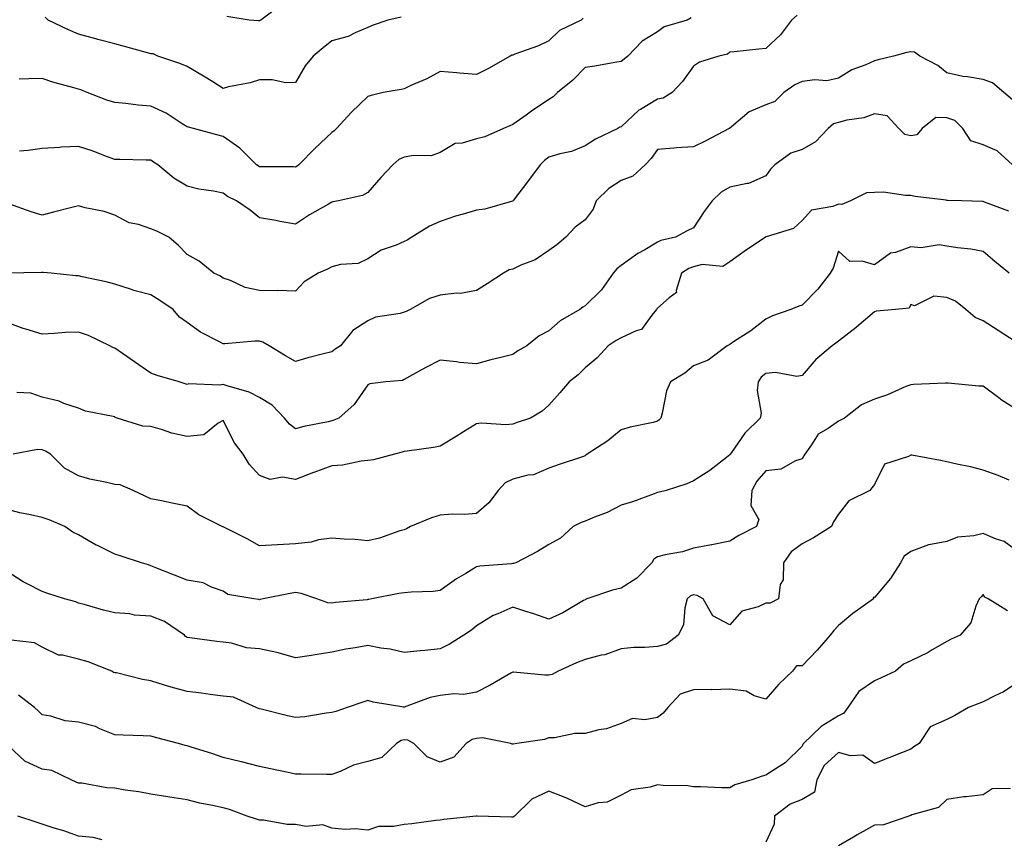
# Model space of a CAD drawing. Units: inches. Extents: x 1031843 to 1034483, y 7221338 to 7223978.
# Drawn here: x 1032762 to 1033034, y 7222856 to 7223082 of the extents above; entities that cross this region are included whole.
import ezdxf

# ---------------------------------------------------------------- set-up
doc = ezdxf.new("R2010")
doc.units = ezdxf.units.IN
doc.header["$MEASUREMENT"] = 0
doc.layers.add('Contour_10317221', color=7, linetype='Continuous', true_color=0x3a7ffb)

msp = doc.modelspace()

# ---------------------------------------------------------------- linework, layer by layer
at = {"layer": 'Contour_10317221'}
for points in [[(1032833.97, 7223086, 2930), (1032828.42, 7223081.92, 2930), (1032828.19, 7223081.78, 2930), (1032828.05, 7223081.74, 2930), (1032827.84, 7223081.71, 2930), (1032825.24, 7223081.92, 2930), (1032819.05, 7223082.92, 2930)], [(1032976.66, 7223083.31, 2934), (1032975.1, 7223081.92, 2934), (1032972.11, 7223077.86, 2934), (1032968.05, 7223074.07, 2934), (1032966.08, 7223073.89, 2934), (1032959.3, 7223073.17, 2934), (1032958.05, 7223073.07, 2934), (1032957.46, 7223072.51, 2934), (1032954.98, 7223071.92, 2934), (1032949.71, 7223070.26, 2934), (1032948.05, 7223069.13, 2934), (1032945, 7223064.97, 2934), (1032942.09, 7223061.92, 2934), (1032939.63, 7223060.34, 2934), (1032938.05, 7223060.01, 2934), (1032933.36, 7223057.23, 2934), (1032932.93, 7223057.04, 2934), (1032928.05, 7223052.39, 2934), (1032927.7, 7223052.27, 2934), (1032927.07, 7223051.92, 2934), (1032920.98, 7223048.99, 2934), (1032918.05, 7223047.15, 2934), (1032914.34, 7223045.63, 2934), (1032911.08, 7223044.95, 2934), (1032908.05, 7223044.03, 2934), (1032906.84, 7223043.13, 2934), (1032905.65, 7223041.92, 2934), (1032902.41, 7223037.56, 2934), (1032898.25, 7223032.12, 2934), (1032898.09, 7223031.92, 2934), (1032898.07, 7223031.9, 2934), (1032898.05, 7223031.86, 2934), (1032897.97, 7223031.84, 2934), (1032890.34, 7223029.63, 2934), (1032888.05, 7223029.36, 2934), (1032884.4, 7223028.27, 2934), (1032882.25, 7223027.72, 2934), (1032878.05, 7223026.28, 2934), (1032875.02, 7223024.95, 2934), (1032870.14, 7223021.92, 2934), (1032868.91, 7223021.06, 2934), (1032868.05, 7223020.71, 2934), (1032865.84, 7223019.71, 2934), (1032861.7, 7223018.27, 2934), (1032858.05, 7223015.92, 2934), (1032855.3, 7223014.67, 2934), (1032850.49, 7223014.36, 2934), (1032848.05, 7223013.72, 2934), (1032846.86, 7223013.11, 2934), (1032844.26, 7223011.92, 2934), (1032840.45, 7223009.52, 2934), (1032838.05, 7223006.96, 2934), (1032833.28, 7223007.15, 2934), (1032832.93, 7223007.04, 2934), (1032828.05, 7223007.13, 2934), (1032824.12, 7223007.99, 2934), (1032820.06, 7223009.91, 2934), (1032818.05, 7223010.57, 2934), (1032817.27, 7223011.14, 2934), (1032815.47, 7223011.92, 2934), (1032811.37, 7223015.24, 2934), (1032808.05, 7223017.12, 2934), (1032805.73, 7223019.6, 2934), (1032803.01, 7223021.92, 2934), (1032799.69, 7223023.56, 2934), (1032798.05, 7223024.21, 2934), (1032794.59, 7223025.38, 2934), (1032792.01, 7223025.88, 2934), (1032788.05, 7223027.96, 2934), (1032785.16, 7223029.03, 2934), (1032779.92, 7223030.05, 2934), (1032778.05, 7223030.59, 2934), (1032776.23, 7223030.1, 2934), (1032771.16, 7223028.81, 2934), (1032768.05, 7223027.96, 2934), (1032765, 7223028.87, 2934), (1032758.81, 7223031.16, 2934)], [(1032917.52, 7223082.45, 2932), (1032917.01, 7223081.92, 2932), (1032910.96, 7223079.01, 2932), (1032908.05, 7223076.16, 2932), (1032905.22, 7223074.75, 2932), (1032898.62, 7223072.49, 2932), (1032898.05, 7223072.25, 2932), (1032897.78, 7223072.19, 2932), (1032897.35, 7223071.92, 2932), (1032891.41, 7223068.56, 2932), (1032888.05, 7223066.86, 2932), (1032883.38, 7223067.25, 2932), (1032882.62, 7223067.35, 2932), (1032878.05, 7223067.74, 2932), (1032874.34, 7223065.63, 2932), (1032869.94, 7223063.81, 2932), (1032868.05, 7223062.94, 2932), (1032867.25, 7223062.72, 2932), (1032862.29, 7223061.92, 2932), (1032858.91, 7223061.06, 2932), (1032858.05, 7223060.77, 2932), (1032853.54, 7223056.43, 2932), (1032849.4, 7223051.92, 2932), (1032848.67, 7223051.3, 2932), (1032848.05, 7223050.87, 2932), (1032843.46, 7223046.51, 2932), (1032838.99, 7223041.92, 2932), (1032838.46, 7223041.51, 2932), (1032838.05, 7223041.3, 2932), (1032837.46, 7223041.33, 2932), (1032828.6, 7223041.37, 2932), (1032828.05, 7223041.39, 2932), (1032827.72, 7223041.59, 2932), (1032827.29, 7223041.92, 2932), (1032822.68, 7223046.55, 2932), (1032818.05, 7223049.69, 2932), (1032816.29, 7223050.16, 2932), (1032809.87, 7223051.92, 2932), (1032808.42, 7223052.29, 2932), (1032808.05, 7223052.45, 2932), (1032806.7, 7223053.27, 2932), (1032802.31, 7223056.18, 2932), (1032798.05, 7223058.09, 2932), (1032794.5, 7223058.37, 2932), (1032791.12, 7223058.85, 2932), (1032788.05, 7223059.11, 2932), (1032785.9, 7223059.77, 2932), (1032780.43, 7223061.92, 2932), (1032778.73, 7223062.6, 2932), (1032778.05, 7223062.82, 2932), (1032776.76, 7223063.21, 2932), (1032770.92, 7223064.79, 2932), (1032768.05, 7223065.77, 2932), (1032764.34, 7223065.63, 2932), (1032761.68, 7223065.55, 2932)], [(1032947.41, 7223082.56, 2933), (1032946.27, 7223081.92, 2933), (1032939.91, 7223080.06, 2933), (1032938.05, 7223078.68, 2933), (1032933.87, 7223076.1, 2933), (1032929.87, 7223071.92, 2933), (1032928.87, 7223071.1, 2933), (1032928.05, 7223070.47, 2933), (1032926.31, 7223070.18, 2933), (1032920.76, 7223069.21, 2933), (1032918.05, 7223068.78, 2933), (1032914.67, 7223065.3, 2933), (1032910.41, 7223061.92, 2933), (1032909.24, 7223060.73, 2933), (1032908.05, 7223059.95, 2933), (1032903.28, 7223056.69, 2933), (1032901.74, 7223055.61, 2933), (1032898.05, 7223053.05, 2933), (1032897.27, 7223052.7, 2933), (1032895.55, 7223051.92, 2933), (1032890.34, 7223049.63, 2933), (1032888.05, 7223049.13, 2933), (1032884.05, 7223047.92, 2933), (1032882.19, 7223047.78, 2933), (1032878.05, 7223045.28, 2933), (1032875.55, 7223044.42, 2933), (1032870.65, 7223044.52, 2933), (1032868.05, 7223044.01, 2933), (1032866.62, 7223043.35, 2933), (1032864.91, 7223041.92, 2933), (1032861.59, 7223038.38, 2933), (1032858.05, 7223034.24, 2933), (1032856.53, 7223033.44, 2933), (1032849.91, 7223031.92, 2933), (1032848.32, 7223031.65, 2933), (1032848.05, 7223031.55, 2933), (1032847.15, 7223031.02, 2933), (1032841.92, 7223028.05, 2933), (1032838.05, 7223025.49, 2933), (1032833.71, 7223026.26, 2933), (1032832.6, 7223026.47, 2933), (1032828.05, 7223027.25, 2933), (1032825.47, 7223029.34, 2933), (1032821.7, 7223031.92, 2933), (1032819.26, 7223033.13, 2933), (1032818.05, 7223034.03, 2933), (1032815.37, 7223034.6, 2933), (1032811.31, 7223035.18, 2933), (1032808.05, 7223036.02, 2933), (1032804.36, 7223038.23, 2933), (1032800, 7223041.92, 2933), (1032798.79, 7223042.66, 2933), (1032798.05, 7223043.21, 2933), (1032796.74, 7223043.23, 2933), (1032789.46, 7223043.33, 2933), (1032788.05, 7223043.35, 2933), (1032785.8, 7223044.17, 2933), (1032781.86, 7223045.73, 2933), (1032778.05, 7223047, 2933), (1032773.23, 7223046.74, 2933), (1032772.82, 7223046.69, 2933), (1032768.05, 7223046.39, 2933), (1032764.12, 7223045.85, 2933), (1032761.78, 7223045.65, 2933)], [(1032867.21, 7223082.76, 2931), (1032863.58, 7223081.92, 2931), (1032859.48, 7223080.49, 2931), (1032858.05, 7223079.85, 2931), (1032854.55, 7223078.42, 2931), (1032852.56, 7223077.41, 2931), (1032848.05, 7223076.14, 2931), (1032845.69, 7223074.28, 2931), (1032842.91, 7223071.92, 2931), (1032840.71, 7223069.26, 2931), (1032838.05, 7223064.69, 2931), (1032835.37, 7223064.6, 2931), (1032831.57, 7223065.44, 2931), (1032828.05, 7223065.36, 2931), (1032825.45, 7223064.52, 2931), (1032819.55, 7223063.42, 2931), (1032818.05, 7223063.03, 2931), (1032815.16, 7223064.81, 2931), (1032812.56, 7223066.43, 2931), (1032808.05, 7223069.11, 2931), (1032806.04, 7223069.91, 2931), (1032799.94, 7223071.92, 2931), (1032798.67, 7223072.55, 2931), (1032798.05, 7223072.56, 2931), (1032797.15, 7223072.82, 2931), (1032790.73, 7223074.6, 2931), (1032788.05, 7223075.32, 2931), (1032783.4, 7223076.57, 2931), (1032782.85, 7223076.72, 2931), (1032778.05, 7223077.99, 2931), (1032775.32, 7223079.19, 2931), (1032769.71, 7223081.92, 2931), (1032768.85, 7223082.72, 2931)], [(1033036.06, 7223059.93, 2935), (1033033.81, 7223061.92, 2935), (1033030.65, 7223064.52, 2935), (1033028.05, 7223065.53, 2935), (1033023.71, 7223066.26, 2935), (1033022.42, 7223066.3, 2935), (1033018.05, 7223067.35, 2935), (1033015.51, 7223069.38, 2935), (1033010.61, 7223071.92, 2935), (1033009.14, 7223073.01, 2935), (1033008.05, 7223073.15, 2935), (1033007, 7223072.97, 2935), (1033003.28, 7223071.92, 2935), (1032999.07, 7223070.9, 2935), (1032998.05, 7223070.63, 2935), (1032995.69, 7223069.56, 2935), (1032991.82, 7223068.15, 2935), (1032988.05, 7223065.85, 2935), (1032984.87, 7223065.1, 2935), (1032981.55, 7223065.42, 2935), (1032978.05, 7223064.95, 2935), (1032976, 7223063.97, 2935), (1032973.03, 7223061.92, 2935), (1032970.53, 7223059.44, 2935), (1032968.05, 7223058.44, 2935), (1032963.4, 7223056.57, 2935), (1032958.52, 7223052.39, 2935), (1032958.05, 7223052.02, 2935), (1032957.99, 7223051.98, 2935), (1032957.91, 7223051.92, 2935), (1032951.41, 7223048.56, 2935), (1032948.05, 7223046.9, 2935), (1032943.34, 7223046.63, 2935), (1032942.6, 7223046.47, 2935), (1032938.05, 7223046.12, 2935), (1032936.35, 7223043.62, 2935), (1032934.69, 7223041.92, 2935), (1032931.23, 7223038.74, 2935), (1032928.05, 7223037.53, 2935), (1032924.61, 7223035.36, 2935), (1032921.1, 7223031.92, 2935), (1032920.28, 7223029.69, 2935), (1032918.05, 7223026.74, 2935), (1032915.3, 7223024.67, 2935), (1032912.76, 7223021.92, 2935), (1032910.22, 7223019.75, 2935), (1032908.05, 7223018.19, 2935), (1032904.28, 7223015.69, 2935), (1032900.3, 7223014.17, 2935), (1032898.05, 7223013.11, 2935), (1032897.07, 7223012.9, 2935), (1032895.47, 7223011.92, 2935), (1032890.96, 7223009.01, 2935), (1032888.05, 7223007.15, 2935), (1032883.66, 7223006.31, 2935), (1032882.56, 7223006.43, 2935), (1032878.05, 7223005.9, 2935), (1032875.02, 7223004.95, 2935), (1032869.69, 7223001.92, 2935), (1032868.62, 7223001.35, 2935), (1032868.05, 7223001.16, 2935), (1032866.94, 7223000.81, 2935), (1032860.18, 7222999.79, 2935), (1032858.05, 7222998.78, 2935), (1032853.89, 7222996.08, 2935), (1032850.45, 7222991.92, 2935), (1032849.03, 7222990.94, 2935), (1032848.05, 7222990.26, 2935), (1032845.75, 7222989.62, 2935), (1032841.43, 7222988.54, 2935), (1032838.05, 7222987.53, 2935), (1032835.28, 7222989.15, 2935), (1032830.73, 7222991.92, 2935), (1032828.99, 7222992.86, 2935), (1032828.05, 7222993.21, 2935), (1032826.78, 7222993.19, 2935), (1032818.54, 7222992.41, 2935), (1032818.05, 7222992.39, 2935), (1032816.98, 7222992.99, 2935), (1032811.78, 7222995.65, 2935), (1032808.05, 7222998.31, 2935), (1032805.94, 7222999.81, 2935), (1032804.2, 7223001.92, 2935), (1032800.57, 7223004.44, 2935), (1032798.05, 7223006, 2935), (1032793.3, 7223007.17, 2935), (1032792.44, 7223007.53, 2935), (1032788.05, 7223008.91, 2935), (1032785.69, 7223009.56, 2935), (1032779.05, 7223010.92, 2935), (1032778.05, 7223011.18, 2935), (1032777.35, 7223011.22, 2935), (1032770.51, 7223011.92, 2935), (1032768.3, 7223012.17, 2935), (1032768.05, 7223012.15, 2935), (1032767.8, 7223012.17, 2935), (1032758.09, 7223011.96, 2935)], [(1033036.14, 7223041.92, 2936), (1033031.92, 7223045.79, 2936), (1033028.05, 7223047.39, 2936), (1033024.69, 7223048.56, 2936), (1033022.46, 7223051.92, 2936), (1033020.24, 7223054.11, 2936), (1033018.05, 7223054.85, 2936), (1033015, 7223054.97, 2936), (1033011.21, 7223051.92, 2936), (1033009.75, 7223050.22, 2936), (1033008.05, 7223049.93, 2936), (1033006.41, 7223050.28, 2936), (1033004.75, 7223051.92, 2936), (1033001.57, 7223055.44, 2936), (1032998.05, 7223056.02, 2936), (1032995.06, 7223054.91, 2936), (1032990.39, 7223054.26, 2936), (1032988.05, 7223053.64, 2936), (1032986.7, 7223053.27, 2936), (1032985.24, 7223051.92, 2936), (1032981.7, 7223048.27, 2936), (1032978.05, 7223046.14, 2936), (1032974.89, 7223045.08, 2936), (1032970.47, 7223041.92, 2936), (1032969.28, 7223040.69, 2936), (1032968.05, 7223038.89, 2936), (1032963.23, 7223036.74, 2936), (1032962.89, 7223036.76, 2936), (1032958.05, 7223035.77, 2936), (1032955.63, 7223034.34, 2936), (1032953.17, 7223031.92, 2936), (1032951, 7223028.97, 2936), (1032948.05, 7223024.5, 2936), (1032946.29, 7223023.68, 2936), (1032943.03, 7223021.92, 2936), (1032938.97, 7223021, 2936), (1032938.05, 7223020.49, 2936), (1032934.57, 7223018.44, 2936), (1032932.6, 7223017.37, 2936), (1032928.05, 7223014.09, 2936), (1032926.84, 7223013.13, 2936), (1032925.78, 7223011.92, 2936), (1032922.6, 7223007.37, 2936), (1032918.05, 7223002.96, 2936), (1032917.42, 7223002.55, 2936), (1032916.6, 7223001.92, 2936), (1032911.21, 7222998.76, 2936), (1032908.05, 7222996.02, 2936), (1032905.35, 7222994.62, 2936), (1032901.96, 7222991.92, 2936), (1032899.51, 7222990.46, 2936), (1032898.05, 7222989.46, 2936), (1032894.75, 7222988.62, 2936), (1032892.01, 7222987.96, 2936), (1032888.05, 7222986.92, 2936), (1032883.36, 7222987.23, 2936), (1032882.5, 7222987.47, 2936), (1032878.05, 7222987.9, 2936), (1032874.07, 7222985.9, 2936), (1032869.51, 7222983.38, 2936), (1032868.05, 7222982.6, 2936), (1032867.64, 7222982.33, 2936), (1032863.03, 7222981.92, 2936), (1032858.58, 7222981.39, 2936), (1032858.05, 7222981.1, 2936), (1032854.28, 7222975.69, 2936), (1032850.02, 7222971.92, 2936), (1032848.64, 7222971.33, 2936), (1032848.05, 7222971.18, 2936), (1032847.03, 7222970.9, 2936), (1032840.35, 7222969.62, 2936), (1032838.05, 7222968.89, 2936), (1032836.33, 7222970.2, 2936), (1032834.98, 7222971.92, 2936), (1032831.57, 7222975.44, 2936), (1032828.05, 7222977.6, 2936), (1032825.18, 7222979.05, 2936), (1032819.18, 7222980.79, 2936), (1032818.05, 7222981.22, 2936), (1032817.15, 7222981.02, 2936), (1032808.58, 7222981.39, 2936), (1032808.05, 7222981.16, 2936), (1032807.54, 7222981.41, 2936), (1032805.88, 7222981.92, 2936), (1032799.83, 7222983.7, 2936), (1032798.05, 7222984.34, 2936), (1032793.56, 7222987.43, 2936), (1032790.24, 7222989.73, 2936), (1032788.05, 7222991.24, 2936), (1032787.58, 7222991.45, 2936), (1032786.72, 7222991.92, 2936), (1032780.84, 7222994.71, 2936), (1032778.05, 7222995.69, 2936), (1032774.42, 7222995.55, 2936), (1032771.37, 7222995.24, 2936), (1032768.05, 7222995.08, 2936), (1032763.48, 7222996.49, 2936), (1032762.8, 7222996.67, 2936), (1032758.05, 7222998.37, 2936)], [(1033035.18, 7223029.05, 2937), (1033028.4, 7223031.57, 2937), (1033028.05, 7223031.74, 2937), (1033027.89, 7223031.76, 2937), (1033022.17, 7223031.92, 2937), (1033018.21, 7223032.08, 2937), (1033018.05, 7223032.06, 2937), (1033017.87, 7223032.1, 2937), (1033009.26, 7223033.13, 2937), (1033008.05, 7223033.44, 2937), (1033006.59, 7223033.38, 2937), (1033000.49, 7223034.36, 2937), (1032998.05, 7223034.3, 2937), (1032995.82, 7223034.15, 2937), (1032991.37, 7223031.92, 2937), (1032988.99, 7223030.98, 2937), (1032988.05, 7223031.04, 2937), (1032986.51, 7223030.38, 2937), (1032980.63, 7223029.34, 2937), (1032978.05, 7223026.51, 2937), (1032975.69, 7223024.28, 2937), (1032968.13, 7223022, 2937), (1032968.05, 7223021.96, 2937), (1032968.01, 7223021.96, 2937), (1032967.93, 7223021.92, 2937), (1032962.01, 7223017.96, 2937), (1032958.05, 7223015.08, 2937), (1032956.16, 7223013.81, 2937), (1032950.45, 7223014.32, 2937), (1032948.05, 7223013.72, 2937), (1032946.74, 7223013.23, 2937), (1032944.73, 7223011.92, 2937), (1032943.26, 7223007.13, 2937), (1032943.32, 7223006.65, 2937), (1032941.27, 7223005.14, 2937), (1032938.05, 7223002.29, 2937), (1032937.89, 7223002.08, 2937), (1032937.8, 7223001.92, 2937), (1032936.51, 7223000.38, 2937), (1032933.62, 7222996.35, 2937), (1032932.15, 7222996.02, 2937), (1032928.05, 7222994.05, 2937), (1032926.66, 7222993.31, 2937), (1032924.46, 7222991.92, 2937), (1032921.43, 7222988.54, 2937), (1032918.05, 7222985.79, 2937), (1032916.14, 7222983.83, 2937), (1032913.66, 7222981.92, 2937), (1032911.12, 7222978.85, 2937), (1032908.05, 7222975.47, 2937), (1032906.17, 7222973.8, 2937), (1032902.97, 7222971.92, 2937), (1032899.3, 7222970.67, 2937), (1032898.05, 7222970.2, 2937), (1032896.17, 7222970.05, 2937), (1032889.46, 7222970.51, 2937), (1032888.05, 7222970.34, 2937), (1032883.75, 7222967.62, 2937), (1032882.89, 7222967.08, 2937), (1032878.05, 7222964.11, 2937), (1032876.16, 7222963.81, 2937), (1032868.93, 7222962.8, 2937), (1032868.05, 7222962.66, 2937), (1032867.52, 7222962.45, 2937), (1032865.41, 7222961.92, 2937), (1032859.59, 7222960.38, 2937), (1032858.05, 7222960.18, 2937), (1032856.16, 7222960.03, 2937), (1032851.04, 7222958.93, 2937), (1032848.05, 7222958.74, 2937), (1032843.07, 7222956.9, 2937), (1032843.03, 7222956.9, 2937), (1032838.05, 7222954.95, 2937), (1032834.44, 7222955.53, 2937), (1032831.02, 7222954.89, 2937), (1032828.05, 7222956.08, 2937), (1032825.26, 7222959.13, 2937), (1032823.52, 7222961.92, 2937), (1032821.17, 7222965.05, 2937), (1032818.05, 7222971.2, 2937), (1032816.64, 7222970.51, 2937), (1032812.66, 7222967.31, 2937), (1032808.05, 7222966.78, 2937), (1032803.83, 7222967.7, 2937), (1032801.29, 7222968.68, 2937), (1032798.05, 7222969.6, 2937), (1032795.82, 7222969.69, 2937), (1032788.75, 7222971.92, 2937), (1032788.23, 7222972.1, 2937), (1032788.05, 7222972.21, 2937), (1032787.64, 7222972.33, 2937), (1032779.96, 7222973.83, 2937), (1032778.05, 7222974.6, 2937), (1032773.99, 7222975.98, 2937), (1032772.68, 7222976.55, 2937), (1032768.05, 7222977.72, 2937), (1032764.92, 7222978.8, 2937), (1032760.98, 7222978.99, 2937)], [(1033035.26, 7223011.92, 2938), (1033031.27, 7223015.14, 2938), (1033028.05, 7223017.97, 2938), (1033024.69, 7223018.56, 2938), (1033020.98, 7223018.99, 2938), (1033018.05, 7223019.46, 2938), (1033015.9, 7223019.77, 2938), (1033010.98, 7223018.99, 2938), (1033008.05, 7223019.24, 2938), (1033003.81, 7223017.68, 2938), (1033002.5, 7223017.47, 2938), (1032998.05, 7223014.3, 2938), (1032994.65, 7223015.32, 2938), (1032991.27, 7223015.14, 2938), (1032988.05, 7223018.05, 2938), (1032986.59, 7223013.38, 2938), (1032985.8, 7223011.92, 2938), (1032982.39, 7223007.58, 2938), (1032978.05, 7223003.11, 2938), (1032977.15, 7223002.82, 2938), (1032974.92, 7223001.92, 2938), (1032969.81, 7223000.16, 2938), (1032968.05, 7222999.24, 2938), (1032963.91, 7222996.06, 2938), (1032959.12, 7222992.99, 2938), (1032958.05, 7222992.27, 2938), (1032957.35, 7222991.92, 2938), (1032952.09, 7222987.88, 2938), (1032948.05, 7222986.37, 2938), (1032945.65, 7222984.32, 2938), (1032941.68, 7222981.92, 2938), (1032940.57, 7222979.4, 2938), (1032939.38, 7222973.25, 2938), (1032938.97, 7222971.92, 2938), (1032938.56, 7222971.41, 2938), (1032938.05, 7222971.04, 2938), (1032936.86, 7222970.73, 2938), (1032930.55, 7222969.42, 2938), (1032928.05, 7222968.66, 2938), (1032924.32, 7222965.65, 2938), (1032918.66, 7222961.92, 2938), (1032918.3, 7222961.67, 2938), (1032918.05, 7222961.43, 2938), (1032917.33, 7222961.2, 2938), (1032910.9, 7222959.07, 2938), (1032908.05, 7222958.05, 2938), (1032903.79, 7222956.18, 2938), (1032902.23, 7222956.1, 2938), (1032898.05, 7222955.05, 2938), (1032896, 7222953.97, 2938), (1032894.07, 7222951.92, 2938), (1032891.45, 7222948.52, 2938), (1032888.05, 7222945.53, 2938), (1032884.69, 7222945.28, 2938), (1032881.45, 7222945.32, 2938), (1032878.05, 7222945.08, 2938), (1032875.61, 7222944.36, 2938), (1032869.81, 7222941.92, 2938), (1032868.66, 7222941.31, 2938), (1032868.05, 7222941.06, 2938), (1032866.88, 7222940.75, 2938), (1032861.27, 7222938.7, 2938), (1032858.05, 7222938.01, 2938), (1032854.48, 7222938.35, 2938), (1032851.51, 7222938.46, 2938), (1032848.05, 7222938.76, 2938), (1032844.34, 7222938.21, 2938), (1032842.33, 7222937.64, 2938), (1032838.05, 7222937.19, 2938), (1032833.07, 7222936.9, 2938), (1032833.03, 7222936.9, 2938), (1032828.05, 7222936.55, 2938), (1032824.63, 7222938.5, 2938), (1032818.26, 7222941.71, 2938), (1032818.05, 7222941.82, 2938), (1032817.95, 7222941.82, 2938), (1032817.76, 7222941.92, 2938), (1032811.33, 7222945.2, 2938), (1032808.05, 7222947.58, 2938), (1032804.42, 7222948.29, 2938), (1032800.98, 7222948.99, 2938), (1032798.05, 7222949.58, 2938), (1032796.45, 7222950.32, 2938), (1032793.13, 7222951.92, 2938), (1032789.61, 7222953.48, 2938), (1032788.05, 7222953.58, 2938), (1032785.84, 7222954.13, 2938), (1032781.19, 7222955.06, 2938), (1032778.05, 7222955.94, 2938), (1032774.18, 7222958.05, 2938), (1032770.28, 7222961.92, 2938), (1032768.91, 7222962.78, 2938), (1032768.05, 7222963.09, 2938), (1032766.74, 7222963.23, 2938), (1032759.96, 7222961.92, 2938)], [(1033036.94, 7222993.03, 2939), (1033032.25, 7222996.12, 2939), (1033028.05, 7222998.74, 2939), (1033025.88, 7222999.75, 2939), (1033023.26, 7223001.92, 2939), (1033020.39, 7223004.26, 2939), (1033018.05, 7223005.24, 2939), (1033014.4, 7223005.57, 2939), (1033009.07, 7223002.94, 2939), (1033008.05, 7223003.33, 2939), (1033007.64, 7223002.33, 2939), (1033003.89, 7223001.92, 2939), (1032998.48, 7223001.49, 2939), (1032998.05, 7223001.28, 2939), (1032993.67, 7222997.55, 2939), (1032993.01, 7222996.96, 2939), (1032988.05, 7222993.15, 2939), (1032987.35, 7222992.62, 2939), (1032986.37, 7222991.92, 2939), (1032981.86, 7222988.11, 2939), (1032978.05, 7222983.72, 2939), (1032976.59, 7222983.38, 2939), (1032970.65, 7222984.52, 2939), (1032968.05, 7222984.22, 2939), (1032966.72, 7222983.25, 2939), (1032965.92, 7222981.92, 2939), (1032965.65, 7222979.52, 2939), (1032966.72, 7222973.25, 2939), (1032966.41, 7222971.92, 2939), (1032962.19, 7222967.78, 2939), (1032958.5, 7222962.37, 2939), (1032958.17, 7222961.92, 2939), (1032958.11, 7222961.86, 2939), (1032958.05, 7222961.71, 2939), (1032957.11, 7222960.98, 2939), (1032952.56, 7222957.41, 2939), (1032948.05, 7222954.6, 2939), (1032946.21, 7222953.76, 2939), (1032940.47, 7222951.92, 2939), (1032938.54, 7222951.43, 2939), (1032938.05, 7222951.3, 2939), (1032937.11, 7222950.98, 2939), (1032931.17, 7222948.8, 2939), (1032928.05, 7222947.82, 2939), (1032924.12, 7222945.85, 2939), (1032920.63, 7222944.5, 2939), (1032918.05, 7222943.38, 2939), (1032916.94, 7222943.03, 2939), (1032914.77, 7222941.92, 2939), (1032911.23, 7222938.74, 2939), (1032908.05, 7222936.94, 2939), (1032904.91, 7222935.06, 2939), (1032898.95, 7222931.92, 2939), (1032898.3, 7222931.67, 2939), (1032898.05, 7222931.67, 2939), (1032897.74, 7222931.61, 2939), (1032889.01, 7222930.96, 2939), (1032888.05, 7222930.77, 2939), (1032885.08, 7222928.95, 2939), (1032882.5, 7222927.47, 2939), (1032878.05, 7222924.21, 2939), (1032876.04, 7222923.93, 2939), (1032869.96, 7222923.83, 2939), (1032868.05, 7222923.62, 2939), (1032866.55, 7222923.42, 2939), (1032859.16, 7222921.92, 2939), (1032858.25, 7222921.72, 2939), (1032858.05, 7222921.72, 2939), (1032857.82, 7222921.69, 2939), (1032849.07, 7222920.9, 2939), (1032848.05, 7222920.77, 2939), (1032847, 7222920.87, 2939), (1032843.91, 7222921.92, 2939), (1032839.55, 7222923.42, 2939), (1032838.05, 7222923.68, 2939), (1032836.57, 7222923.4, 2939), (1032829.07, 7222921.92, 2939), (1032828.25, 7222921.72, 2939), (1032828.05, 7222921.71, 2939), (1032827.89, 7222921.76, 2939), (1032826.51, 7222921.92, 2939), (1032819.3, 7222923.17, 2939), (1032818.05, 7222924.11, 2939), (1032814.83, 7222925.14, 2939), (1032812.48, 7222926.35, 2939), (1032808.05, 7222927.13, 2939), (1032804.59, 7222928.46, 2939), (1032799.42, 7222930.55, 2939), (1032798.05, 7222931.1, 2939), (1032797.42, 7222931.3, 2939), (1032795.45, 7222931.92, 2939), (1032789.85, 7222933.72, 2939), (1032788.05, 7222934.3, 2939), (1032783.3, 7222936.67, 2939), (1032782.95, 7222936.82, 2939), (1032778.05, 7222939.63, 2939), (1032776.53, 7222940.4, 2939), (1032774.3, 7222941.92, 2939), (1032769.94, 7222943.81, 2939), (1032768.05, 7222944.4, 2939), (1032764.81, 7222945.16, 2939), (1032761.88, 7222945.75, 2939), (1032758.05, 7222946.71, 2939)], [(1033038.05, 7222973.83, 2940), (1033033.09, 7222976.96, 2940), (1033032.74, 7222977.23, 2940), (1033028.05, 7222980.77, 2940), (1033026.88, 7222980.75, 2940), (1033018.4, 7222981.57, 2940), (1033018.05, 7222981.57, 2940), (1033017.68, 7222981.55, 2940), (1033008.79, 7222981.18, 2940), (1033008.05, 7222981.12, 2940), (1033006.74, 7222980.61, 2940), (1033001.64, 7222978.33, 2940), (1032998.05, 7222977.17, 2940), (1032994.42, 7222975.55, 2940), (1032989.71, 7222971.92, 2940), (1032988.64, 7222971.33, 2940), (1032988.05, 7222971.06, 2940), (1032985.2, 7222969.07, 2940), (1032982.48, 7222967.49, 2940), (1032980.65, 7222964.52, 2940), (1032978.75, 7222961.92, 2940), (1032978.54, 7222961.43, 2940), (1032978.05, 7222960.63, 2940), (1032976.25, 7222960.12, 2940), (1032972.17, 7222957.8, 2940), (1032968.05, 7222957.29, 2940), (1032965.51, 7222954.46, 2940), (1032964.18, 7222951.92, 2940), (1032963.91, 7222947.78, 2940), (1032966.12, 7222943.85, 2940), (1032965.43, 7222941.92, 2940), (1032960.53, 7222939.44, 2940), (1032958.05, 7222937.9, 2940), (1032953.11, 7222936.86, 2940), (1032952.97, 7222936.84, 2940), (1032948.05, 7222935.94, 2940), (1032945, 7222934.97, 2940), (1032940.22, 7222934.09, 2940), (1032938.05, 7222933.52, 2940), (1032937.09, 7222932.88, 2940), (1032936.49, 7222931.92, 2940), (1032932.33, 7222927.64, 2940), (1032928.05, 7222924.93, 2940), (1032925.67, 7222924.3, 2940), (1032918.58, 7222921.92, 2940), (1032918.19, 7222921.78, 2940), (1032918.05, 7222921.71, 2940), (1032917.58, 7222921.45, 2940), (1032911.9, 7222918.07, 2940), (1032908.05, 7222916.31, 2940), (1032903.93, 7222917.8, 2940), (1032901.39, 7222918.58, 2940), (1032898.05, 7222919.69, 2940), (1032893.93, 7222917.8, 2940), (1032892.66, 7222917.31, 2940), (1032888.05, 7222914.46, 2940), (1032886.68, 7222913.29, 2940), (1032884.53, 7222911.92, 2940), (1032880.57, 7222909.4, 2940), (1032878.05, 7222908.13, 2940), (1032873.81, 7222907.68, 2940), (1032872.44, 7222907.53, 2940), (1032868.05, 7222907.08, 2940), (1032864.18, 7222908.05, 2940), (1032861.62, 7222908.35, 2940), (1032858.05, 7222909.09, 2940), (1032854.53, 7222908.4, 2940), (1032851.96, 7222908.01, 2940), (1032848.05, 7222907.17, 2940), (1032843.46, 7222906.51, 2940), (1032842.44, 7222906.31, 2940), (1032838.05, 7222905.61, 2940), (1032833.19, 7222907.06, 2940), (1032832.89, 7222907.08, 2940), (1032828.05, 7222908.09, 2940), (1032824.5, 7222908.37, 2940), (1032820.3, 7222909.67, 2940), (1032818.05, 7222909.95, 2940), (1032816.31, 7222910.18, 2940), (1032808.81, 7222911.16, 2940), (1032808.05, 7222911.26, 2940), (1032807.66, 7222911.53, 2940), (1032807.31, 7222911.92, 2940), (1032801.8, 7222915.67, 2940), (1032798.05, 7222917.19, 2940), (1032793.54, 7222917.41, 2940), (1032792.21, 7222917.76, 2940), (1032788.05, 7222918.05, 2940), (1032784.96, 7222918.83, 2940), (1032779.61, 7222920.36, 2940), (1032778.05, 7222920.77, 2940), (1032777.27, 7222921.14, 2940), (1032774.14, 7222921.92, 2940), (1032769.55, 7222923.42, 2940), (1032768.05, 7222923.99, 2940), (1032763.85, 7222926.12, 2940), (1032762.74, 7222926.61, 2940), (1032758.05, 7222929.71, 2940)], [(1033035.26, 7222954.71, 2941), (1033032.19, 7222956.06, 2941), (1033028.05, 7222957.51, 2941), (1033024.59, 7222958.46, 2941), (1033020.78, 7222959.19, 2941), (1033018.05, 7222959.83, 2941), (1033016.31, 7222960.18, 2941), (1033008.36, 7222961.61, 2941), (1033008.05, 7222961.67, 2941), (1033007.46, 7222961.33, 2941), (1033000.78, 7222959.19, 2941), (1032998.05, 7222953.52, 2941), (1032997.33, 7222952.64, 2941), (1032996.72, 7222951.92, 2941), (1032990.96, 7222949.01, 2941), (1032988.05, 7222945.34, 2941), (1032986.72, 7222943.25, 2941), (1032986.12, 7222941.92, 2941), (1032981.16, 7222938.81, 2941), (1032978.05, 7222937.17, 2941), (1032975.02, 7222934.95, 2941), (1032972.93, 7222931.92, 2941), (1032972.78, 7222927.19, 2941), (1032972, 7222925.87, 2941), (1032971.55, 7222921.92, 2941), (1032969.18, 7222920.79, 2941), (1032968.05, 7222920.77, 2941), (1032965.86, 7222919.73, 2941), (1032961.41, 7222918.56, 2941), (1032958.05, 7222914.75, 2941), (1032953.34, 7222917.21, 2941), (1032950.71, 7222921.92, 2941), (1032949.03, 7222922.9, 2941), (1032948.05, 7222923.09, 2941), (1032947.21, 7222922.76, 2941), (1032946.31, 7222921.92, 2941), (1032945.61, 7222919.48, 2941), (1032945.22, 7222914.75, 2941), (1032943.77, 7222911.92, 2941), (1032940.55, 7222909.42, 2941), (1032938.05, 7222908.78, 2941), (1032934.61, 7222908.48, 2941), (1032931.49, 7222908.48, 2941), (1032928.05, 7222908.11, 2941), (1032923.48, 7222906.49, 2941), (1032922.48, 7222906.35, 2941), (1032918.05, 7222905.2, 2941), (1032915.67, 7222904.3, 2941), (1032910.63, 7222901.92, 2941), (1032908.97, 7222901, 2941), (1032908.05, 7222900.88, 2941), (1032906.94, 7222900.81, 2941), (1032898.26, 7222901.71, 2941), (1032898.05, 7222901.69, 2941), (1032897.5, 7222901.37, 2941), (1032891.86, 7222898.11, 2941), (1032888.05, 7222896.18, 2941), (1032884.42, 7222895.55, 2941), (1032881.82, 7222895.69, 2941), (1032878.05, 7222895.24, 2941), (1032875.28, 7222894.69, 2941), (1032868.09, 7222891.96, 2941), (1032868.05, 7222891.94, 2941), (1032868.01, 7222891.96, 2941), (1032859.53, 7222893.4, 2941), (1032858.05, 7222893.89, 2941), (1032856.6, 7222893.37, 2941), (1032852.31, 7222891.92, 2941), (1032849.16, 7222890.81, 2941), (1032848.05, 7222890.51, 2941), (1032846.49, 7222890.36, 2941), (1032840.63, 7222889.34, 2941), (1032838.05, 7222889.13, 2941), (1032835.78, 7222889.65, 2941), (1032828.54, 7222891.43, 2941), (1032828.05, 7222891.55, 2941), (1032827.78, 7222891.65, 2941), (1032827.17, 7222891.92, 2941), (1032820.88, 7222894.75, 2941), (1032818.05, 7222895.08, 2941), (1032814.46, 7222895.51, 2941), (1032812, 7222895.87, 2941), (1032808.05, 7222896.31, 2941), (1032803.62, 7222897.49, 2941), (1032801.84, 7222898.13, 2941), (1032798.05, 7222899.32, 2941), (1032795.78, 7222899.65, 2941), (1032788.52, 7222901.45, 2941), (1032788.05, 7222901.53, 2941), (1032787.76, 7222901.63, 2941), (1032787.23, 7222901.92, 2941), (1032780.69, 7222904.56, 2941), (1032778.05, 7222905.28, 2941), (1032773.6, 7222906.37, 2941), (1032772.5, 7222906.37, 2941), (1032768.05, 7222908.6, 2941), (1032765.92, 7222909.79, 2941), (1032759.48, 7222910.49, 2941)], [(1033038.05, 7222934.79, 2942), (1033033.91, 7222937.78, 2942), (1033031.45, 7222938.52, 2942), (1033028.05, 7222940.03, 2942), (1033025.49, 7222939.36, 2942), (1033020.98, 7222938.99, 2942), (1033018.05, 7222937.76, 2942), (1033013.07, 7222936.9, 2942), (1033012.99, 7222936.86, 2942), (1033008.05, 7222935.01, 2942), (1033006.27, 7222933.7, 2942), (1033005.26, 7222931.92, 2942), (1033002.44, 7222927.53, 2942), (1032998.05, 7222922.35, 2942), (1032997.7, 7222922.27, 2942), (1032997.78, 7222921.92, 2942), (1032992.05, 7222917.92, 2942), (1032988.05, 7222914.58, 2942), (1032986.8, 7222913.17, 2942), (1032985.82, 7222911.92, 2942), (1032982.23, 7222907.74, 2942), (1032978.05, 7222903.42, 2942), (1032976.51, 7222903.46, 2942), (1032975.37, 7222901.92, 2942), (1032971.64, 7222898.33, 2942), (1032968.05, 7222894.26, 2942), (1032964.81, 7222895.16, 2942), (1032962.54, 7222896.41, 2942), (1032958.05, 7222896.98, 2942), (1032953.13, 7222896.84, 2942), (1032953.01, 7222896.88, 2942), (1032948.05, 7222896.82, 2942), (1032944.38, 7222895.59, 2942), (1032940.96, 7222891.92, 2942), (1032939.61, 7222890.36, 2942), (1032938.05, 7222889.19, 2942), (1032934.61, 7222888.48, 2942), (1032931.12, 7222888.85, 2942), (1032928.05, 7222887.47, 2942), (1032923.99, 7222885.98, 2942), (1032921.84, 7222885.71, 2942), (1032918.05, 7222884.73, 2942), (1032915.22, 7222884.75, 2942), (1032909.65, 7222883.52, 2942), (1032908.05, 7222883.54, 2942), (1032906.86, 7222883.11, 2942), (1032899.16, 7222881.92, 2942), (1032898.15, 7222881.82, 2942), (1032898.05, 7222881.82, 2942), (1032897.93, 7222881.8, 2942), (1032897.56, 7222881.92, 2942), (1032889.67, 7222883.54, 2942), (1032888.05, 7222883.38, 2942), (1032886.86, 7222883.11, 2942), (1032885.2, 7222881.92, 2942), (1032881.8, 7222878.17, 2942), (1032878.05, 7222876.78, 2942), (1032874.38, 7222878.25, 2942), (1032870.69, 7222881.92, 2942), (1032869.03, 7222882.9, 2942), (1032868.05, 7222882.94, 2942), (1032867.19, 7222882.78, 2942), (1032865.92, 7222881.92, 2942), (1032861.92, 7222878.05, 2942), (1032858.05, 7222877.02, 2942), (1032854.03, 7222875.94, 2942), (1032850.39, 7222874.26, 2942), (1032848.05, 7222873.4, 2942), (1032846.55, 7222873.42, 2942), (1032839.63, 7222873.5, 2942), (1032838.05, 7222873.52, 2942), (1032836.02, 7222873.95, 2942), (1032831.08, 7222874.95, 2942), (1032828.05, 7222875.63, 2942), (1032823.09, 7222876.88, 2942), (1032823.03, 7222876.9, 2942), (1032818.05, 7222878.11, 2942), (1032815.2, 7222879.07, 2942), (1032808.95, 7222881.02, 2942), (1032808.05, 7222881.31, 2942), (1032807.54, 7222881.41, 2942), (1032805.69, 7222881.92, 2942), (1032799.69, 7222883.56, 2942), (1032798.05, 7222883.97, 2942), (1032795.88, 7222884.09, 2942), (1032790.39, 7222884.26, 2942), (1032788.05, 7222884.4, 2942), (1032783.93, 7222886.04, 2942), (1032782.78, 7222886.65, 2942), (1032778.05, 7222887.86, 2942), (1032774.34, 7222888.21, 2942), (1032770.41, 7222889.56, 2942), (1032768.05, 7222889.91, 2942), (1032767, 7222890.87, 2942), (1032765.9, 7222891.92, 2942), (1032761.43, 7222895.3, 2942)], [(1033034.79, 7222918.66, 2943), (1033029.48, 7222921.92, 2943), (1033028.58, 7222922.45, 2943), (1033028.05, 7222923.17, 2943), (1033027.5, 7222922.47, 2943), (1033027, 7222921.92, 2943), (1033026.08, 7222919.95, 2943), (1033024.67, 7222915.3, 2943), (1033021.74, 7222911.92, 2943), (1033019.2, 7222910.77, 2943), (1033018.05, 7222910.2, 2943), (1033013.97, 7222907.84, 2943), (1033012.84, 7222907.13, 2943), (1033008.05, 7222904.85, 2943), (1033006.08, 7222903.89, 2943), (1033003.83, 7222901.92, 2943), (1032999.89, 7222900.08, 2943), (1032998.05, 7222899.28, 2943), (1032993.67, 7222896.3, 2943), (1032990.71, 7222891.92, 2943), (1032989.61, 7222890.36, 2943), (1032988.05, 7222889.63, 2943), (1032983.34, 7222886.63, 2943), (1032978.38, 7222881.92, 2943), (1032978.21, 7222881.76, 2943), (1032978.05, 7222881.24, 2943), (1032973.36, 7222876.61, 2943), (1032971.86, 7222875.73, 2943), (1032968.05, 7222873.23, 2943), (1032967, 7222872.97, 2943), (1032964.14, 7222871.92, 2943), (1032959.4, 7222870.57, 2943), (1032958.05, 7222869.67, 2943), (1032955.8, 7222869.67, 2943), (1032949.96, 7222870.01, 2943), (1032948.05, 7222870.01, 2943), (1032946.43, 7222870.3, 2943), (1032939.65, 7222870.32, 2943), (1032938.05, 7222870.53, 2943), (1032936.02, 7222869.89, 2943), (1032930.82, 7222869.15, 2943), (1032928.05, 7222867.64, 2943), (1032924.18, 7222865.79, 2943), (1032921.66, 7222865.53, 2943), (1032918.05, 7222864.5, 2943), (1032913.17, 7222866.8, 2943), (1032913.01, 7222866.88, 2943), (1032908.05, 7222868.83, 2943), (1032903.38, 7222866.59, 2943), (1032898.56, 7222861.92, 2943), (1032898.3, 7222861.67, 2943), (1032898.05, 7222861.59, 2943), (1032897.72, 7222861.59, 2943), (1032888.25, 7222861.92, 2943), (1032887.99, 7222861.92, 2943), (1032879.01, 7222860.96, 2943), (1032878.05, 7222860.77, 2943), (1032876.8, 7222860.67, 2943), (1032870.2, 7222859.77, 2943), (1032868.05, 7222859.62, 2943), (1032865.14, 7222859.01, 2943), (1032860.92, 7222859.05, 2943), (1032858.05, 7222857.97, 2943), (1032854.51, 7222858.38, 2943), (1032851.74, 7222858.23, 2943), (1032848.05, 7222858.54, 2943), (1032845.59, 7222859.46, 2943), (1032840.94, 7222859.03, 2943), (1032838.05, 7222859.56, 2943), (1032835.71, 7222859.58, 2943), (1032829.2, 7222860.77, 2943), (1032828.05, 7222860.79, 2943), (1032827.21, 7222861.08, 2943), (1032824.71, 7222861.92, 2943), (1032819.83, 7222863.7, 2943), (1032818.05, 7222864.17, 2943), (1032815.12, 7222864.85, 2943), (1032811.6, 7222865.47, 2943), (1032808.05, 7222866.39, 2943), (1032803.25, 7222867.12, 2943), (1032802.78, 7222867.19, 2943), (1032798.05, 7222867.92, 2943), (1032794.75, 7222868.62, 2943), (1032790.92, 7222869.05, 2943), (1032788.05, 7222869.58, 2943), (1032785.86, 7222869.73, 2943), (1032779.01, 7222870.96, 2943), (1032778.05, 7222871.04, 2943), (1032777.41, 7222871.28, 2943), (1032775.98, 7222871.92, 2943), (1032770.65, 7222874.52, 2943), (1032768.05, 7222874.85, 2943), (1032763.19, 7222877.06, 2943), (1032758.67, 7222881.3, 2943)], [(1033038.05, 7222899.07, 2944), (1033033.71, 7222896.26, 2944), (1033031.29, 7222895.16, 2944), (1033028.05, 7222893.5, 2944), (1033026.92, 7222893.05, 2944), (1033023.99, 7222891.92, 2944), (1033020.28, 7222889.69, 2944), (1033018.05, 7222888.6, 2944), (1033013.42, 7222886.55, 2944), (1033010.35, 7222881.92, 2944), (1033008.91, 7222881.06, 2944), (1033008.05, 7222880.38, 2944), (1033005.51, 7222879.38, 2944), (1033002.01, 7222877.96, 2944), (1032998.05, 7222876.47, 2944), (1032994.83, 7222878.7, 2944), (1032991.43, 7222878.54, 2944), (1032988.05, 7222879.46, 2944), (1032984.1, 7222875.87, 2944), (1032982.15, 7222871.92, 2944), (1032981.49, 7222868.48, 2944), (1032978.05, 7222866.53, 2944), (1032974.77, 7222865.2, 2944), (1032970.39, 7222861.92, 2944), (1032970.28, 7222859.69, 2944), (1032968.05, 7222854.65, 2944)], [(1033035.67, 7222869.54, 2945), (1033030.53, 7222869.44, 2945), (1033028.05, 7222867.82, 2945), (1033023.38, 7222867.25, 2945), (1033022.74, 7222867.23, 2945), (1033018.05, 7222866.49, 2945), (1033015.71, 7222864.26, 2945), (1033008.36, 7222862.23, 2945), (1033008.05, 7222862.1, 2945), (1033007.91, 7222862.06, 2945), (1033007.56, 7222861.92, 2945), (1033000.51, 7222859.46, 2945), (1032998.05, 7222859.42, 2945), (1032993.26, 7222856.71, 2945), (1032992.23, 7222856.1, 2945), (1032988.05, 7222853.66, 2945)], [(1032784.59, 7222855.38, 2944), (1032782.13, 7222856, 2944), (1032778.05, 7222856.39, 2944), (1032773.97, 7222857.84, 2944), (1032771.37, 7222858.6, 2944), (1032768.05, 7222859.67, 2944), (1032766.37, 7222860.24, 2944), (1032761.29, 7222861.92, 2944)]]:
    msp.add_polyline3d(points, dxfattribs=at)

doc.saveas('drawing.dxf')
